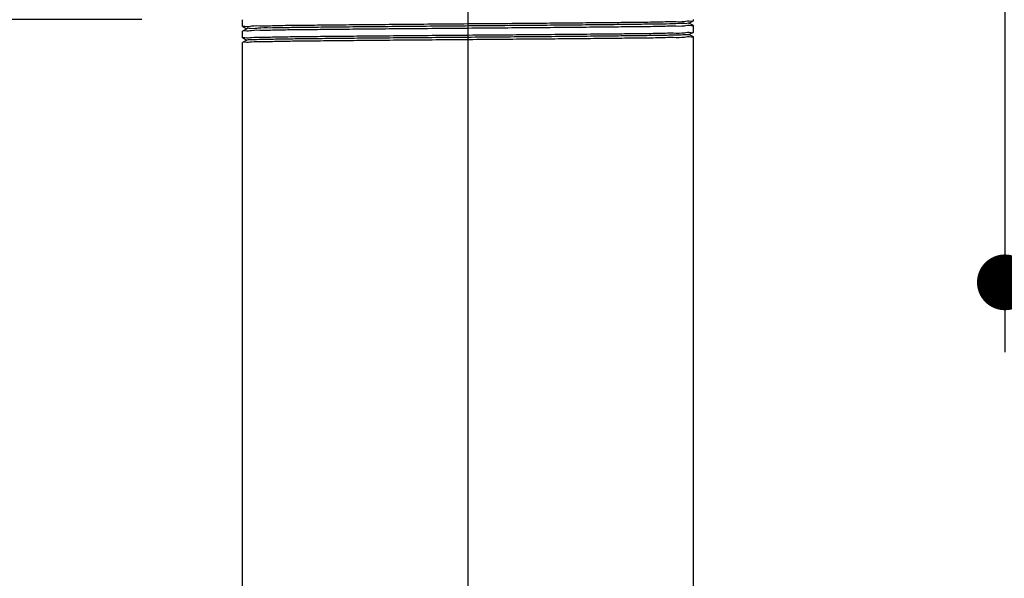
# Model space of a CAD drawing. Units: millimetres. Extents: x 72 to 9921, y -938 to 626.
# Drawn here: x 9162 to 9233, y -782 to -742 of the extents above; entities that cross this region are included whole.
import ezdxf

# ---------------------------------------------------------------- set-up
doc = ezdxf.new("R2010")
doc.units = ezdxf.units.MM
doc.header["$MEASUREMENT"] = 0
doc.linetypes.add('CENTER', pattern=[2, 1.25, -0.25, 0.25, -0.25])
doc.layers.add('Centerline', color=4, linetype='CENTER', lineweight=15)
doc.layers.add('Dimensions', color=7, linetype='Continuous')
doc.styles.get("Standard").update_dxf_attribs({"font": 'helr45w.ttf'})
doc.dimstyles.get("Standard").update_dxf_attribs({"dimscale": 5, "dimtxt": 2.5, "dimasz": 0.8, "dimexe": 1, "dimexo": 1, "dimgap": 1, "dimtad": 2, "dimtih": 1, "dimtoh": 1, "dimdec": 0, "dimzin": 0, "dimdsep": 46, "dimtxsty": 'Standard', "dimblk": 'DOT', "dimcen": 2, "dimclrd": 1, "dimclre": 1, "dimclrt": 1, "dimadec": 0, "dimazin": 0, "dimtfac": 1, "dimtdec": 0, "dimtofl": 0, "dimtmove": 0, "dimatfit": 3, "dimfxl": 1, "dimtolj": 1, "dimtzin": 0, "dimarcsym": 0})

# ---------------------------------------------------------------- blocks, each defined once
blk = doc.blocks.new('_Dot')
at = {"color": 0, "linetype": 'ByBlock', "lineweight": -2}
blk.add_line((-0.5, 0), (-1, 0), dxfattribs=at)
at = {"color": 0, "linetype": 'ByBlock', "const_width": 0.5}
blk.add_lwpolyline([(-0.25, 0, 1), (0.25, 0, 1)], format="xyb", close=True, dxfattribs=at)
blk = doc.blocks.new('*D4')
at = {"layer": 'Dimensions', "color": 1, "lineweight": -2, "transparency": 16777216}
for p, q in [((9170.865, -741.761), (9133.149, -741.761)), ((9138.149, -835.133), (9138.149, -745.761)), ((9173.056, -839.133), (9133.149, -839.133))]:
    blk.add_line(p, q, dxfattribs=at)
at = {"layer": 'Dimensions', "color": 1, "lineweight": -2, "transparency": 16777216, "xscale": 4, "yscale": 4, "zscale": 4}
for p, rotation in [((9138.149, -741.761), 90), ((9138.149, -839.133), 270)]:
    blk.add_blockref('_Dot', p, dxfattribs=dict(at, rotation=rotation))
at = {"layer": 'Dimensions', "color": 1, "transparency": 16777216, "insert": (9124.17, -790.447), "char_height": 12.5, "attachment_point": 5}
blk.add_mtext('\\A1;98', dxfattribs=at)
blk = doc.blocks.new('*D6')
at = {"layer": 'Dimensions', "color": 1, "lineweight": -2, "transparency": 16777216}
for p, q in [((9163.039, -632.016), (9133.149, -632.016)), ((9138.149, -636.016), (9138.149, -737.761)), ((9152.899, -741.761), (9133.149, -741.761))]:
    blk.add_line(p, q, dxfattribs=at)
at = {"layer": 'Dimensions', "color": 1, "lineweight": -2, "transparency": 16777216, "xscale": 4, "yscale": 4, "zscale": 4}
for p, rotation in [((9138.149, -632.016), 90), ((9138.149, -741.761), 270)]:
    blk.add_blockref('_Dot', p, dxfattribs=dict(at, rotation=rotation))
at = {"layer": 'Dimensions', "color": 1, "transparency": 16777216, "insert": (9119.825, -686.889), "char_height": 12.5, "attachment_point": 5}
blk.add_mtext('\\A1;110', dxfattribs=at)
blk = doc.blocks.new('*D7')
at = {"layer": 'Dimensions', "color": 1, "lineweight": -2, "transparency": 16777216}
for p, q in [((9370.889, -723.286), (9370.889, -765.597)), ((9232.669, -729.358), (9232.669, -765.597)), ((9236.669, -760.597), (9366.889, -760.597))]:
    blk.add_line(p, q, dxfattribs=at)
at = {"layer": 'Dimensions', "color": 1, "lineweight": -2, "transparency": 16777216, "xscale": 4, "yscale": 4, "zscale": 4, "rotation": 180}
blk.add_blockref('_Dot', (9232.669, -760.597), dxfattribs=at)
at = {"layer": 'Dimensions', "color": 1, "lineweight": -2, "transparency": 16777216, "xscale": 4, "yscale": 4, "zscale": 4}
blk.add_blockref('_Dot', (9370.889, -760.597), dxfattribs=at)
at = {"layer": 'Dimensions', "color": 1, "transparency": 16777216, "insert": (9300.961, -772.013), "char_height": 12.5, "attachment_point": 5}
blk.add_mtext('\\A1;135', dxfattribs=at)
blk = doc.blocks.new('*D15')
at = {"layer": 'Dimensions', "color": 1, "lineweight": -2, "transparency": 16777216}
for p, q in [((9194.21, -720.638), (9194.21, -794.056)), ((9370.889, -729.358), (9370.889, -794.056)), ((9198.21, -789.056), (9366.889, -789.056))]:
    blk.add_line(p, q, dxfattribs=at)
at = {"layer": 'Dimensions', "color": 1, "lineweight": -2, "transparency": 16777216, "xscale": 4, "yscale": 4, "zscale": 4, "rotation": 180}
blk.add_blockref('_Dot', (9194.21, -789.056), dxfattribs=at)
at = {"layer": 'Dimensions', "color": 1, "lineweight": -2, "transparency": 16777216, "xscale": 4, "yscale": 4, "zscale": 4}
blk.add_blockref('_Dot', (9370.889, -789.056), dxfattribs=at)
at = {"layer": 'Dimensions', "color": 1, "transparency": 16777216, "insert": (9281.652, -800.306), "char_height": 12.5, "attachment_point": 5}
blk.add_mtext('\\A1;177', dxfattribs=at)

msp = doc.modelspace()

# ---------------------------------------------------------------- linework, layer by layer
for p, q in [((9178.058, -741.777), (9178.056, -741.779)), ((9178.056, -742.258), (9178.056, -741.779)), ((9210.04, -742.021), (9210.363, -741.853)), ((9210.363, -741.853), (9210.365, -741.851)), ((9210.365, -741.851), (9210.365, -741.761)), ((9178.058, -742.26), (9178.381, -742.428)), ((9178.381, -742.424), (9178.058, -742.592)), ((9210.363, -742.185), (9210.04, -742.017)), ((9210.365, -742.666), (9210.365, -742.187)), ((9178.058, -742.592), (9178.056, -742.594)), ((9178.056, -743.074), (9178.056, -742.594)), ((9178.058, -743.076), (9178.381, -743.244)), ((9178.381, -743.24), (9178.058, -743.408)), ((9210.04, -742.836), (9210.363, -742.668)), ((9210.363, -743), (9210.04, -742.832)), ((9210.363, -742.668), (9210.365, -742.666)), ((9210.365, -839.133), (9210.365, -743.002)), ((9178.058, -743.408), (9178.056, -743.41)), ((9178.056, -839.133), (9178.056, -743.41))]:
    msp.add_line(p, q)
for points, start_tangent, end_tangent in [([(9178.056, -742.258), (9178.22, -742.24), (9178.707, -742.221), (9179.513, -742.203), (9180.621, -742.184), (9181.998, -742.166), (9183.628, -742.147), (9185.469, -742.129), (9187.494, -742.11), (9189.65, -742.092), (9191.904, -742.073), (9194.205, -742.054), (9196.499, -742.036), (9198.75, -742.017), (9200.908, -741.999), (9202.941, -741.98), (9204.786, -741.962), (9206.413, -741.943), (9207.792, -741.925), (9208.903, -741.906), (9209.713, -741.888), (9210.201, -741.869), (9210.365, -741.853)], (0, 1), (0.042402, 0.999101)), ([(9210.365, -742.187), (9210.201, -742.205), (9209.713, -742.224), (9208.903, -742.242), (9207.792, -742.261), (9206.413, -742.279), (9204.786, -742.298), (9202.941, -742.316), (9200.908, -742.335), (9198.75, -742.353), (9196.499, -742.372), (9194.205, -742.39), (9191.904, -742.409), (9189.65, -742.428), (9187.494, -742.446), (9185.469, -742.465), (9183.628, -742.483), (9181.998, -742.502), (9180.621, -742.52), (9179.513, -742.539), (9178.707, -742.557), (9178.22, -742.576), (9178.056, -742.592)], (0, -1), (-0.042317, -0.999104)), ([(9210.029, -742.008), (9210.022, -742.012), (9209.973, -742.031), (9209.601, -742.049), (9208.912, -742.068), (9207.921, -742.087), (9206.648, -742.105), (9205.12, -742.124), (9203.368, -742.142), (9201.428, -742.161), (9199.339, -742.18), (9197.146, -742.198), (9194.891, -742.217), (9192.623, -742.235), (9190.388, -742.254), (9188.231, -742.273), (9186.196, -742.291), (9184.327, -742.31), (9182.66, -742.329), (9181.231, -742.347), (9180.068, -742.366), (9179.196, -742.384), (9178.632, -742.403), (9178.385, -742.419)], (-0.764773, -0.644299), (0.778057, -0.628193)), ([(9178.056, -743.074), (9178.22, -743.055), (9178.714, -743.036), (9179.523, -743.018), (9180.623, -742.999), (9182, -742.981), (9183.641, -742.962), (9185.502, -742.944), (9187.525, -742.925), (9189.673, -742.907), (9191.936, -742.888), (9194.261, -742.869), (9196.578, -742.851), (9198.82, -742.832), (9200.968, -742.814), (9202.984, -742.795), (9204.818, -742.777), (9206.441, -742.758), (9207.811, -742.74), (9208.912, -742.721), (9209.713, -742.703), (9210.201, -742.684), (9210.365, -742.668)], (0, 1), (0.042378, 0.999102)), ([(9210.365, -743.002), (9210.201, -743.02), (9209.713, -743.039), (9208.912, -743.057), (9207.811, -743.076), (9206.441, -743.094), (9204.818, -743.113), (9202.984, -743.131), (9200.968, -743.15), (9198.82, -743.168), (9196.578, -743.187), (9194.261, -743.205), (9191.936, -743.224), (9189.673, -743.243), (9187.525, -743.261), (9185.502, -743.28), (9183.641, -743.298), (9182, -743.317), (9180.623, -743.335), (9179.523, -743.354), (9178.714, -743.372), (9178.22, -743.391), (9178.056, -743.407)], (0, -1), (-0.042112, -0.999113)), ([(9210.038, -742.831), (9209.924, -742.85), (9209.488, -742.868), (9208.737, -742.887), (9207.688, -742.906), (9206.362, -742.924), (9204.787, -742.943), (9202.994, -742.961), (9201.021, -742.98), (9198.908, -742.999), (9196.698, -743.017), (9194.437, -743.036), (9192.172, -743.055), (9189.948, -743.073), (9187.812, -743.092), (9185.808, -743.11), (9183.976, -743.129), (9182.354, -743.148), (9180.976, -743.166), (9179.87, -743.185), (9179.058, -743.203), (9178.558, -743.222), (9178.38, -743.239)], (-0.902782, -0.430099), (-0.866149, -0.499786))]:
    msp.add_spline(points, degree=3, dxfattribs=dict(start_tangent=start_tangent, end_tangent=end_tangent))
at = {"layer": 'Centerline', "ltscale": 10}
msp.add_line((9194.21, -853.378), (9194.21, -626.914), dxfattribs=at)

# ---------------------------------------------------------------- dimensions: what is measured, and where the dimension line sits
at = {"layer": 'Dimensions'}
dim = msp.add_linear_dim(base=(9138.149, -741.761), p1=(9168.039, -632.016), p2=(9157.899, -741.761), angle=90, dimstyle='Standard', dxfattribs=at)
dim.commit()
dim.dimension.update_dxf_attribs({"geometry": '*D6', "text_midpoint": (9119.825, -686.889)})
dim = msp.add_linear_dim(base=(9370.889, -789.056), p1=(9194.21, -715.638), p2=(9370.889, -724.358), dimstyle='Standard', dxfattribs=at)
dim.commit()
dim.dimension.update_dxf_attribs({"geometry": '*D15', "text_midpoint": (9281.652, -789.056), "dimtype": 160})
dim = msp.add_linear_dim(base=(9370.889, -760.597), p1=(9232.669, -724.358), p2=(9370.889, -718.286), text='135', dimstyle='Standard', dxfattribs=at)
dim.commit()
dim.dimension.update_dxf_attribs({"geometry": '*D7', "text_midpoint": (9300.961, -760.597), "dimtype": 160})
dim = msp.add_linear_dim(base=(9138.149, -741.761), p1=(9178.056, -839.133), p2=(9175.865, -741.761), angle=90, text='98', dimstyle='Standard', dxfattribs=at)
dim.commit()
dim.dimension.update_dxf_attribs({"geometry": '*D4', "text_midpoint": (9124.17, -790.447)})

doc.saveas('drawing.dxf')
